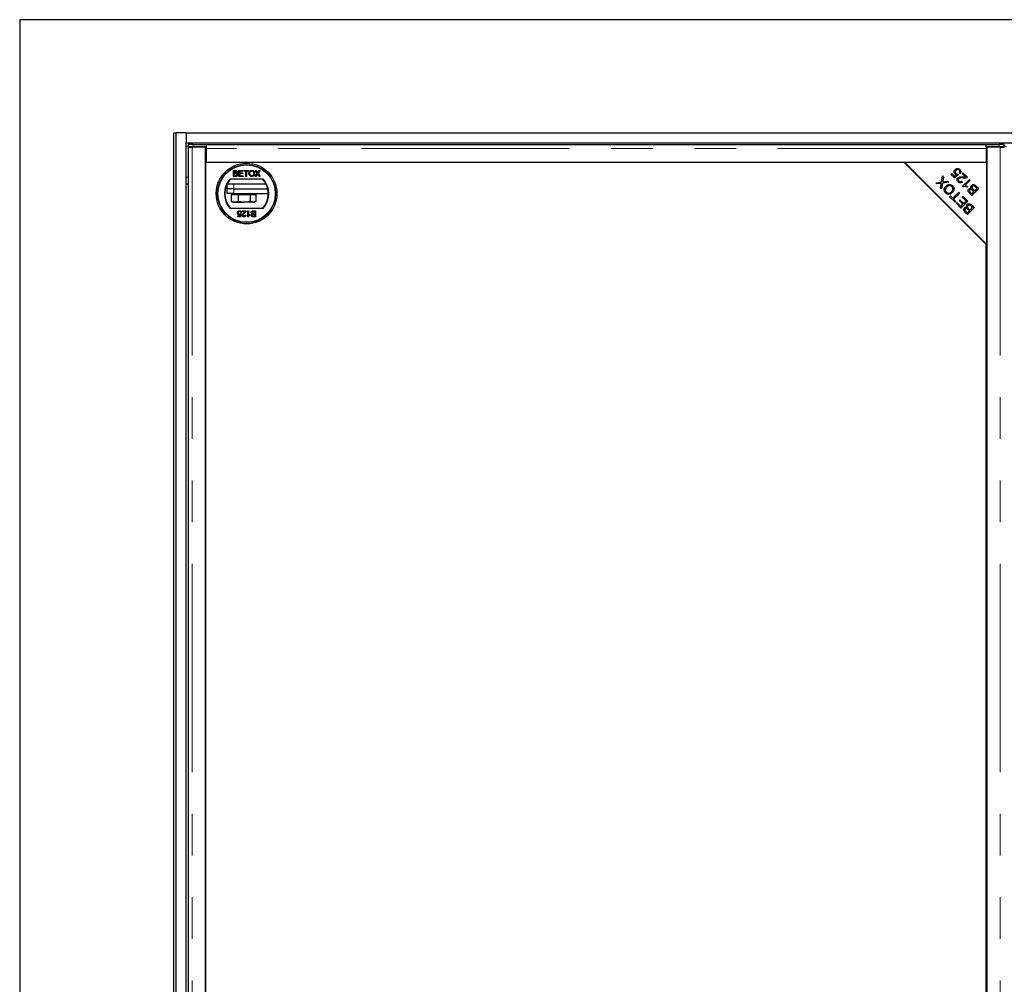
# Model space of a CAD drawing. Units: millimetres. Extents: x 1230 to 6508, y 649 to 7006.
# Drawn here: x 1573 to 2173, y 4032 to 4620 of the extents above; entities that cross this region are included whole.
import ezdxf

# ---------------------------------------------------------------- set-up
doc = ezdxf.new("R2010")
doc.units = ezdxf.units.MM
doc.header["$LTSCALE"] = 20
doc.linetypes.add('PHANTOM', pattern=[12.7, 6.35, -1.27, 1.27, -1.27, 1.27, -1.27])

msp = doc.modelspace()

# ---------------------------------------------------------------- linework, layer by layer
at = {"color": 7, "linetype": 'Continuous', "lineweight": 25}
for p, q in [((3773, 4619.95), (1573, 4619.95)), ((1573, 4619.95), (1573, 3419.95)), ((1667, 3488.95), (1667, 4550.95)), ((1667, 4550.95), (1668.5, 4550.95)), ((1668.5, 3488.95), (1668.5, 4550.95)), ((1674.5, 4550.95), (1668.5, 4550.95)), ((1674.5, 4550.95), (1674.5, 4544.95)), ((1674.5, 4550.95), (3671.5, 4550.95)), ((1674.5, 4544.95), (3671.5, 4544.95)), ((1674.5, 3494.95), (1674.5, 4544.95)), ((1675.75, 4542.3), (1675.75, 3497.6)), ((1675.83, 4543.9), (1675.83, 4542.4)), ((1675.86, 4542.39), (1676.4, 4542.32)), ((1686.38, 4542.35), (1678.25, 4542.35)), ((1678.83, 4543.95), (1686.88, 4543.95)), ((1686.88, 4542.45), (1678.83, 4542.45)), ((1686.38, 3497.55), (1686.38, 4542.35)), ((1686.38, 4541.17), (1686.88, 4541.11)), ((1686.88, 4542.45), (1686.88, 4543.95)), ((1686.88, 4543.91), (2162.38, 4543.91)), ((1686.88, 4542.45), (1686.88, 4542.45)), ((1686.88, 4541.41), (1686.88, 4542.45)), ((1686.88, 4532.95), (1686.88, 4541.41)), ((2162.38, 4543.95), (2170.42, 4543.95)), ((2162.38, 4542.45), (2162.38, 4543.95)), ((2162.38, 4542.45), (2162.38, 4542.45)), ((2170.42, 4542.45), (2162.38, 4542.45)), ((2162.38, 4542.45), (2162.38, 4541.41)), ((2162.88, 4541.8), (2162.38, 4541.8)), ((2162.38, 4541.41), (2162.38, 4532.95)), ((2162.88, 4542.35), (2162.88, 3497.55)), ((2171, 4542.35), (2162.88, 4542.35)), ((2172.86, 4542.32), (2173.39, 4542.39)), ((2173.42, 4542.4), (2173.42, 4543.9)), ((1686.38, 4532.95), (1686.38, 3506.95)), ((2112.38, 4532.95), (1686.38, 4532.95)), ((2162.38, 4532.95), (1686.88, 4532.95)), ((1703.33, 4528.05), (1704.68, 4528.05)), ((1703.33, 4524.45), (1703.33, 4528.05)), ((1706.65, 4528.05), (1709.19, 4528.05)), ((1706.65, 4524.45), (1706.65, 4528.05)), ((1709.19, 4528.05), (1709.19, 4527.63)), ((1709.69, 4528.05), (1712.51, 4528.05)), ((1709.69, 4527.63), (1709.69, 4528.05)), ((1712.51, 4528.05), (1712.51, 4527.63)), ((1716.68, 4528.05), (1717.29, 4528.05)), ((1717.82, 4526.38), (1716.68, 4528.05)), ((1717.29, 4528.05), (1717.91, 4527.14)), ((1718.34, 4527.13), (1718.96, 4528.05)), ((1719.58, 4528.05), (1718.44, 4526.38)), ((1718.96, 4528.05), (1719.58, 4528.05)), ((2162.38, 4482.95), (2112.38, 4532.95)), ((2162.88, 4532.95), (2112.88, 4532.95)), ((2112.88, 4532.95), (2162.88, 4482.95)), ((2117.88, 4527.95), (2117.88, 4527.45)), ((2162.88, 4482.95), (2162.88, 4532.95)), ((1701.31, 4522.95), (1721.44, 4522.95)), ((1704.68, 4524.45), (1703.33, 4524.45)), ((1703.84, 4526.52), (1703.84, 4527.63)), ((1703.84, 4527.63), (1704.52, 4527.63)), ((1704.58, 4526.52), (1703.84, 4526.52)), ((1703.84, 4524.87), (1703.84, 4526.11)), ((1703.84, 4526.11), (1704.63, 4526.11)), ((1704.69, 4524.87), (1703.84, 4524.87)), ((1709.28, 4524.45), (1706.65, 4524.45)), ((1707.16, 4527.63), (1707.16, 4526.52)), ((1709.19, 4527.63), (1707.16, 4527.63)), ((1707.16, 4526.52), (1709.05, 4526.52)), ((1709.05, 4526.11), (1707.16, 4526.11)), ((1707.16, 4526.11), (1707.16, 4524.87)), ((1707.16, 4524.87), (1709.28, 4524.87)), ((1709.05, 4526.52), (1709.05, 4526.11)), ((1709.28, 4524.87), (1709.28, 4524.45)), ((1710.85, 4527.63), (1709.69, 4527.63)), ((1710.85, 4524.45), (1710.85, 4527.63)), ((1711.35, 4524.45), (1710.85, 4524.45)), ((1711.35, 4527.63), (1711.35, 4524.45)), ((1712.51, 4527.63), (1711.35, 4527.63)), ((1716.49, 4524.45), (1717.82, 4526.38)), ((1717.11, 4524.45), (1716.49, 4524.45)), ((1717.96, 4525.69), (1717.11, 4524.45)), ((1719.15, 4524.45), (1718.28, 4525.72)), ((1718.44, 4526.38), (1719.76, 4524.45)), ((1719.76, 4524.45), (1719.15, 4524.45)), ((2118.88, 4526.95), (2118.88, 4526.45)), ((2135.14, 4520.95), (2135.77, 4524.75)), ((2135.77, 4524.75), (2136.46, 4524.06)), ((2136.46, 4524.06), (2136.02, 4521.51)), ((2140.95, 4525.67), (2141.44, 4526.16)), ((2143.03, 4523.59), (2140.95, 4525.67)), ((2141.44, 4526.16), (2143.11, 4524.49)), ((2145.59, 4525.33), (2143.03, 4523.59)), ((2143.11, 4524.49), (2144.46, 4525.39)), ((2145.17, 4525.88), (2145.59, 4525.33)), ((2146.56, 4526.12), (2145.98, 4526.62)), ((2147.73, 4526.16), (2148.22, 4526.66)), ((2149.78, 4524.11), (2147.73, 4526.16)), ((2148.05, 4518.43), (2152.25, 4522.63)), ((2148.22, 4526.66), (2150.99, 4523.89)), ((2152.76, 4522.12), (2149.49, 4518.84)), ((2152.25, 4522.63), (2152.76, 4522.12)), ((1674.5, 4519.95), (1675.75, 4519.95)), ((1699.5, 4516.95), (1699.5, 4519.83)), ((1703.5, 4516.95), (1699.5, 4516.95)), ((1699.5, 4513.95), (1699.5, 4516.95)), ((1699.56, 4519.95), (1723.19, 4519.95)), ((1703.5, 4516.95), (1724.28, 4516.95)), ((2131.7, 4520.45), (2135.14, 4520.95)), ((2132.3, 4519.84), (2131.7, 4520.45)), ((2134.26, 4520.11), (2132.3, 4519.84)), ((2134.57, 4517.57), (2134.89, 4519.41)), ((2135.23, 4516.92), (2134.57, 4517.57)), ((2135.81, 4520.35), (2135.23, 4516.92)), ((2139.61, 4520.91), (2135.81, 4520.35)), ((2136.43, 4521.17), (2138.94, 4521.57)), ((2136.87, 4516.81), (2137.71, 4516.81)), ((2138.94, 4521.57), (2139.61, 4520.91)), ((2142.1, 4516.81), (2142.76, 4516.81)), ((2147.42, 4521.58), (2147.9, 4521)), ((2148.38, 4518.1), (2148.05, 4518.43)), ((2151.13, 4518.43), (2150.64, 4517.94)), ((2151.84, 4516.81), (2154.28, 4516.81)), ((2157.92, 4516.96), (2153.73, 4512.78)), ((2154.93, 4515.09), (2154.03, 4515.99)), ((2154.46, 4516.55), (2155.43, 4515.58)), ((2155.43, 4515.58), (2156.87, 4517.02)), ((2155.78, 4515.93), (2155.78, 4514.82)), ((2156.87, 4517.02), (2155.83, 4518.06)), ((2155.88, 4516.03), (2155.88, 4514.92)), ((2156.32, 4518.56), (2157.92, 4516.96)), ((1703.5, 4513.95), (1699.5, 4513.95)), ((1702.01, 4513.35), (1702.01, 4509.23)), ((1702.01, 4513.35), (1704.08, 4513.35)), ((1703, 4513.95), (1703, 4513.35)), ((1703.5, 4513.95), (1724.63, 4513.95)), ((1704.08, 4513.35), (1706.16, 4513.35)), ((1706.16, 4513.35), (1706.16, 4509.23)), ((1706.16, 4513.35), (1709.9, 4513.35)), ((1709.9, 4513.35), (1713.65, 4513.35)), ((1713.65, 4513.35), (1713.65, 4509.23)), ((1713.65, 4513.35), (1715.32, 4513.35)), ((1715.32, 4513.35), (1716.99, 4513.35)), ((1716, 4513.35), (1716, 4513.95)), ((1716.99, 4513.35), (1716.99, 4509.23)), ((2131.52, 4513.81), (2132.02, 4513.81)), ((2131.56, 4513.77), (2132.06, 4513.77)), ((2132.45, 4512.88), (2132.95, 4512.88)), ((2132.95, 4512.87), (2132.45, 4512.87)), ((2132.53, 4512.88), (2132.53, 4512.87)), ((2138.4, 4513.81), (2140.86, 4513.81)), ((2140.15, 4511.99), (2140.65, 4512.49)), ((2143.47, 4508.68), (2140.15, 4511.99)), ((2140.65, 4512.49), (2142.03, 4511.1)), ((2142.03, 4511.1), (2145.72, 4514.79)), ((2146.28, 4514.24), (2142.59, 4510.55)), ((2142.59, 4510.55), (2143.97, 4509.17)), ((2143.68, 4512.75), (2143.8, 4512.31)), ((2144.74, 4513.81), (2145.84, 4513.81)), ((2145.72, 4514.79), (2146.28, 4514.24)), ((2145.97, 4509.73), (2146.46, 4510.22)), ((2146.46, 4510.22), (2148.78, 4507.91)), ((2147.63, 4511.9), (2148.13, 4512.39)), ((2150.2, 4509.33), (2147.63, 4511.9)), ((2147.98, 4512.25), (2148.27, 4512.25)), ((2148.13, 4512.39), (2151.25, 4509.27)), ((2153.73, 4512.78), (2152.16, 4514.35)), ((2152.7, 4513.81), (2154.76, 4513.81)), ((2152.83, 4514.66), (2153.67, 4513.83)), ((2153.5, 4513.01), (2153.97, 4513.02)), ((2153.67, 4513.83), (2154.93, 4515.09)), ((1721.44, 4504.95), (1701.31, 4504.95)), ((1702.01, 4509.23), (1702.26, 4509.09)), ((1702.24, 4509.09), (1703, 4508.65)), ((1703, 4508.65), (1704.08, 4508.65)), ((1704.08, 4508.65), (1709.9, 4508.65)), ((1715.32, 4508.65), (1709.9, 4508.65)), ((1715.32, 4508.65), (1716, 4508.65)), ((1716, 4508.65), (1716.76, 4509.09)), ((2143.97, 4509.17), (2143.47, 4508.68)), ((2144.04, 4508.11), (2144.53, 4508.6)), ((2147.06, 4505.09), (2144.04, 4508.11)), ((2144.53, 4508.6), (2147, 4506.13)), ((2148.28, 4507.42), (2145.97, 4509.73)), ((2147, 4506.13), (2148.28, 4507.42)), ((2151.25, 4509.27), (2147.06, 4505.09)), ((2148.78, 4507.91), (2150.2, 4509.33)), ((2155.2, 4505.32), (2151.01, 4501.13)), ((2152.22, 4503.45), (2151.31, 4504.35)), ((2151.74, 4504.91), (2152.71, 4503.94)), ((2152.71, 4503.94), (2154.15, 4505.38)), ((2154.15, 4505.38), (2153.11, 4506.42)), ((2153.6, 4506.92), (2155.2, 4505.32)), ((1706.02, 4500.33), (1707.35, 4500.33)), ((1706.02, 4499.87), (1706.02, 4500.33)), ((1707.72, 4499.87), (1706.02, 4499.87)), ((1707.35, 4500.33), (1707.53, 4501.26)), ((1707.63, 4501.76), (1708.09, 4501.71)), ((1708.14, 4502.45), (1707.68, 4502.41)), ((1708.09, 4501.71), (1707.72, 4499.87)), ((1708.65, 4503.42), (1711, 4503.42)), ((1708.65, 4502.96), (1708.65, 4503.42)), ((1710.41, 4502.96), (1708.65, 4502.96)), ((1710.49, 4500.88), (1710.95, 4500.84)), ((1712.06, 4503.42), (1712.52, 4503.42)), ((1712.06, 4499.82), (1712.06, 4503.42)), ((1712.35, 4499.82), (1712.06, 4499.82)), ((1712.52, 4503.42), (1712.52, 4500.62)), ((1713.35, 4501.15), (1713.35, 4500.72)), ((1715.45, 4503.01), (1716.3, 4503.01)), ((1715.46, 4503.42), (1716.81, 4503.42)), ((1716.81, 4499.82), (1715.46, 4499.82)), ((1716.3, 4501.76), (1715.51, 4501.76)), ((1715.56, 4501.35), (1716.3, 4501.35)), ((1716.3, 4500.24), (1715.61, 4500.24)), ((1716.3, 4503.01), (1716.3, 4501.76)), ((1716.3, 4501.35), (1716.3, 4500.24)), ((1716.81, 4503.42), (1716.81, 4499.82)), ((2151.01, 4501.13), (2149.44, 4502.71)), ((2150.12, 4503.02), (2150.95, 4502.18)), ((2150.95, 4502.18), (2152.22, 4503.45)), ((2162.38, 3556.95), (2162.38, 4482.95))]:
    msp.add_line(p, q, dxfattribs=at)
at = {"color": 1, "linetype": 'PHANTOM', "lineweight": 18}
for p, q in [((1674.5, 4542.95), (1675.83, 4542.95)), ((1678.25, 4542.35), (1678.25, 3497.55)), ((1678.83, 4543.95), (1678.83, 4542.45)), ((2162.38, 4541.41), (1686.88, 4541.41)), ((2170.42, 4542.45), (2170.42, 4543.95)), ((2171, 4542.35), (2171, 3497.55)), ((2173.42, 4542.95), (2174.83, 4542.95)), ((1674.5, 4523.95), (1675.75, 4523.95)), ((1703.5, 4519.95), (1703.5, 4516.95)), ((1703.5, 4516.95), (1703.5, 4513.95)), ((2142.41, 4509.74), (2142.41, 4511.48)), ((2142.99, 4510.95), (2142.99, 4512.06)), ((2142.99, 4509.16), (2142.99, 4510.15)), ((2142.41, 4502.91), (2142.41, 4503.41)), ((2142.99, 4502.34), (2142.99, 4502.84)), ((2161.44, 4483.88), (2161.44, 4484.38)), ((2161.86, 4483.47), (2161.86, 4483.97))]:
    msp.add_line(p, q, dxfattribs=at)
at = {"color": 7, "linetype": 'Continuous', "lineweight": 25, "flags": 128}
for points in [[(1678.83, 4542.45), (1678.19, 4542.45), (1677.59, 4542.45), (1677.04, 4542.44), (1676.57, 4542.43), (1676.2, 4542.42), (1675.95, 4542.41), (1675.84, 4542.4), (1675.86, 4542.39)], [(2173.39, 4542.39), (2173.41, 4542.4), (2173.3, 4542.41), (2173.05, 4542.42), (2172.69, 4542.43), (2172.22, 4542.44), (2171.67, 4542.45), (2171.06, 4542.45), (2170.42, 4542.45)], [(2144.38, 4512.34), (2144, 4512.33), (2143.8, 4512.31)], [(2143.8, 4512.31), (2144, 4512.29), (2144.31, 4512.28)]]:
    msp.add_lwpolyline(points, dxfattribs=at)
at = {"color": 7, "linetype": 'Continuous', "lineweight": 25}
for radius in [18.5, 17.7, 17.5]:
    msp.add_circle((1711.38, 4513.95), radius, dxfattribs=at)
for centre, radius, start, end in [((1678.01, 4504.92), 39.04, 88.79747, 93.20222), ((2171.24, 4504.92), 39.04, 86.79778, 91.20253), ((1711.38, 4513.95), 13.5, 138.18969, 221.81031), ((1711.38, 4513.95), 13.25, 137.21531, 222.78469), ((1711.38, 4513.95), 13.25, 317.21531, 42.78469), ((1711.38, 4513.95), 13.5, 318.18969, 41.81031), ((2146.35, 4411.72), 101.65, 90.53393, 91.16805)]:
    msp.add_arc(centre, radius, start, end, dxfattribs=at)
for points, knots in [([(1675.76, 4542.3), (1675.76, 4542.3), (1675.75, 4542.31), (1675.84, 4542.31), (1676.04, 4542.32), (1676.35, 4542.32), (1676.74, 4542.33), (1677.21, 4542.33), (1677.72, 4542.34), (1678.07, 4542.34), (1678.25, 4542.35)], [0, 0, 0, 0, 0.047188, 0.183304, 0.31942, 0.455536, 0.591652, 0.727768, 0.863884, 1, 1, 1, 1]), ([(2171, 4542.35), (2171.18, 4542.34), (2171.53, 4542.34), (2172.04, 4542.33), (2172.51, 4542.33), (2172.9, 4542.32), (2173.21, 4542.32), (2173.41, 4542.31), (2173.5, 4542.31), (2173.49, 4542.3), (2173.49, 4542.3)], [0, 0, 0, 0, 0.136116, 0.272232, 0.408348, 0.544464, 0.68058, 0.816696, 0.952812, 1, 1, 1, 1]), ([(1704.68, 4528.05), (1704.74, 4528.04), (1704.98, 4528.04), (1705.32, 4527.98), (1705.62, 4527.76), (1705.79, 4527.5), (1705.86, 4527.28), (1705.87, 4527.14), (1705.87, 4527.11)], [0, 0, 0, 0, 0.117821, 0.41894, 0.590976, 0.762736, 0.949832, 1, 1, 1, 1]), ([(1712.83, 4526.2), (1712.83, 4526.27), (1712.84, 4526.59), (1712.94, 4527.11), (1713.3, 4527.63), (1713.74, 4527.95), (1714.18, 4528.08), (1714.45, 4528.09), (1714.54, 4528.09)], [0, 0, 0, 0, 0.069868, 0.343248, 0.532197, 0.721009, 0.907635, 1, 1, 1, 1]), ([(1714.54, 4528.09), (1714.6, 4528.09), (1714.86, 4528.08), (1715.31, 4527.96), (1715.78, 4527.63), (1716.1, 4527.12), (1716.23, 4526.64), (1716.24, 4526.33), (1716.24, 4526.24)], [0, 0, 0, 0, 0.071081, 0.27771, 0.479074, 0.670765, 0.907367, 1, 1, 1, 1]), ([(2143.41, 4525.92), (2143.24, 4526.14), (2142.89, 4526.58), (2142.82, 4527.38), (2143.03, 4528.08), (2143.32, 4528.41), (2143.46, 4528.58)], [0, 0, 0, 0, 0.2795452, 0.5590989, 0.779363, 1, 1, 1, 1]), ([(2143.46, 4528.58), (2143.68, 4528.76), (2144.06, 4529.09), (2144.56, 4529.19), (2144.78, 4529.23)], [0, 0, 0, 0, 0.559618, 1, 1, 1, 1]), ([(2144.05, 4528.08), (2143.93, 4527.93), (2143.67, 4527.63), (2143.57, 4527.08), (2143.7, 4526.58), (2143.9, 4526.35), (2144, 4526.23)], [0, 0, 0, 0, 0.280424, 0.559376, 0.779392, 1, 1, 1, 1]), ([(2145.96, 4528.21), (2145.8, 4528.34), (2145.48, 4528.58), (2144.89, 4528.58), (2144.41, 4528.39), (2144.17, 4528.18), (2144.05, 4528.08)], [0, 0, 0, 0, 0.278877, 0.558427, 0.778992, 1, 1, 1, 1]), ([(2144.78, 4529.23), (2145.12, 4529.22), (2145.73, 4529.21), (2146.18, 4528.81), (2146.38, 4528.64)], [0, 0, 0, 0, 0.55833, 1, 1, 1, 1]), ([(2145.98, 4526.62), (2146.07, 4526.76), (2146.25, 4527.03), (2146.32, 4527.5), (2146.21, 4527.92), (2146.04, 4528.12), (2145.96, 4528.21)], [0, 0, 0, 0, 0.280575, 0.559685, 0.779756, 1, 1, 1, 1]), ([(2146.38, 4528.64), (2146.55, 4528.44), (2146.9, 4528.04), (2147.05, 4527.3), (2146.92, 4526.63), (2146.68, 4526.29), (2146.56, 4526.12)], [0, 0, 0, 0, 0.280196, 0.559467, 0.779579, 1, 1, 1, 1]), ([(1704.52, 4527.63), (1704.59, 4527.63), (1704.76, 4527.63), (1704.98, 4527.61), (1705.17, 4527.53), (1705.28, 4527.41), (1705.35, 4527.25), (1705.36, 4527.13), (1705.36, 4527.07)], [0, 0, 0, 0, 0.171716, 0.435711, 0.563671, 0.692511, 0.847943, 1, 1, 1, 1]), ([(1705.01, 4526.57), (1704.95, 4526.55), (1704.84, 4526.53), (1704.7, 4526.53), (1704.62, 4526.53), (1704.58, 4526.52)], [0, 0, 0, 0, 0.462987, 0.731216, 1, 1, 1, 1]), ([(1704.63, 4526.11), (1704.7, 4526.11), (1704.87, 4526.11), (1705.1, 4526.08), (1705.3, 4525.97), (1705.41, 4525.84), (1705.49, 4525.67), (1705.49, 4525.55), (1705.5, 4525.49)], [0, 0, 0, 0, 0.1637532, 0.4195348, 0.5635048, 0.7081683, 0.8467244, 1, 1, 1, 1]), ([(1706.01, 4525.48), (1706, 4525.41), (1705.99, 4525.23), (1705.89, 4524.97), (1705.71, 4524.71), (1705.4, 4524.53), (1705.04, 4524.46), (1704.78, 4524.45), (1704.68, 4524.45)], [0, 0, 0, 0, 0.105302, 0.28243, 0.437519, 0.593356, 0.837682, 1, 1, 1, 1]), ([(1705, 4524.88), (1704.96, 4524.88), (1704.9, 4524.87), (1704.79, 4524.87), (1704.72, 4524.87), (1704.69, 4524.87)], [0, 0, 0, 0, 0.324661, 0.662127, 1, 1, 1, 1]), ([(1705.5, 4525.49), (1705.49, 4525.42), (1705.49, 4525.28), (1705.4, 4525.11), (1705.26, 4524.97), (1705.12, 4524.91), (1705.02, 4524.89), (1705, 4524.88)], [0, 0, 0, 0, 0.2333851, 0.4687511, 0.6646553, 0.9051894, 1, 1, 1, 1]), ([(1705.36, 4527.07), (1705.36, 4527), (1705.35, 4526.88), (1705.27, 4526.73), (1705.15, 4526.62), (1705.06, 4526.58), (1705.01, 4526.57)], [0, 0, 0, 0, 0.305667, 0.54094, 0.777127, 1, 1, 1, 1]), ([(1705.87, 4527.11), (1705.86, 4527.05), (1705.85, 4526.89), (1705.74, 4526.66), (1705.55, 4526.46), (1705.4, 4526.38), (1705.33, 4526.34)], [0, 0, 0, 0, 0.201785, 0.474497, 0.75436, 1, 1, 1, 1]), ([(1705.33, 4526.34), (1705.39, 4526.32), (1705.55, 4526.27), (1705.78, 4526.11), (1705.95, 4525.86), (1706, 4525.63), (1706, 4525.51), (1706.01, 4525.48)], [0, 0, 0, 0, 0.169957, 0.427, 0.68765, 0.919183, 1, 1, 1, 1]), ([(1714.53, 4524.4), (1714.47, 4524.41), (1714.21, 4524.41), (1713.77, 4524.54), (1713.3, 4524.86), (1712.99, 4525.33), (1712.85, 4525.79), (1712.83, 4526.09), (1712.83, 4526.2)], [0, 0, 0, 0, 0.072434, 0.280243, 0.484814, 0.676908, 0.879283, 1, 1, 1, 1]), ([(1713.34, 4526.19), (1713.34, 4526.26), (1713.34, 4526.52), (1713.4, 4526.9), (1713.61, 4527.29), (1713.91, 4527.53), (1714.23, 4527.66), (1714.45, 4527.67), (1714.54, 4527.68)], [0, 0, 0, 0, 0.092698, 0.359318, 0.526078, 0.693047, 0.878444, 1, 1, 1, 1]), ([(1714.53, 4524.82), (1714.46, 4524.82), (1714.27, 4524.83), (1713.96, 4524.94), (1713.66, 4525.18), (1713.42, 4525.54), (1713.34, 4525.9), (1713.34, 4526.13), (1713.34, 4526.19)], [0, 0, 0, 0, 0.098056, 0.286473, 0.470164, 0.658402, 0.904455, 1, 1, 1, 1]), ([(1715.73, 4526.25), (1715.73, 4526.18), (1715.73, 4525.91), (1715.64, 4525.52), (1715.37, 4525.13), (1715.05, 4524.9), (1714.75, 4524.82), (1714.58, 4524.82), (1714.53, 4524.82)], [0, 0, 0, 0, 0.095549, 0.381363, 0.566173, 0.75082, 0.934316, 1, 1, 1, 1]), ([(1716.24, 4526.24), (1716.24, 4526.18), (1716.23, 4525.87), (1716.11, 4525.39), (1715.79, 4524.89), (1715.37, 4524.58), (1714.93, 4524.43), (1714.65, 4524.41), (1714.53, 4524.4)], [0, 0, 0, 0, 0.071258, 0.327547, 0.512845, 0.699119, 0.876842, 1, 1, 1, 1]), ([(1714.54, 4527.68), (1714.61, 4527.67), (1714.81, 4527.67), (1715.13, 4527.55), (1715.43, 4527.3), (1715.65, 4526.92), (1715.72, 4526.55), (1715.73, 4526.31), (1715.73, 4526.25)], [0, 0, 0, 0, 0.095875, 0.290264, 0.472758, 0.648306, 0.908599, 1, 1, 1, 1]), ([(1717.91, 4527.14), (1717.93, 4527.11), (1717.97, 4527.05), (1718.03, 4526.96), (1718.07, 4526.88), (1718.1, 4526.82), (1718.1, 4526.8), (1718.1, 4526.79)], [0, 0, 0, 0, 0.254112, 0.508268, 0.819703, 0.958877, 1, 1, 1, 1]), ([(1718.13, 4525.93), (1718.11, 4525.91), (1718.07, 4525.85), (1718.02, 4525.77), (1717.98, 4525.72), (1717.96, 4525.69)], [0, 0, 0, 0, 0.333912, 0.666949, 1, 1, 1, 1]), ([(1718.1, 4526.79), (1718.14, 4526.85), (1718.2, 4526.93), (1718.27, 4527.05), (1718.31, 4527.11), (1718.34, 4527.13)], [0, 0, 0, 0, 0.481975, 0.740987, 1, 1, 1, 1]), ([(1718.28, 4525.72), (1718.26, 4525.75), (1718.22, 4525.8), (1718.18, 4525.87), (1718.15, 4525.91), (1718.13, 4525.93)], [0, 0, 0, 0, 0.384711, 0.692354, 1, 1, 1, 1]), ([(2144.46, 4525.39), (2144.24, 4525.45), (2143.85, 4525.54), (2143.54, 4525.8), (2143.41, 4525.92)], [0, 0, 0, 0, 0.559851, 1, 1, 1, 1]), ([(2144, 4526.23), (2144.09, 4526.16), (2144.27, 4526), (2144.67, 4525.84), (2144.98, 4525.86), (2145.17, 4525.88)], [0, 0, 0, 0, 0.280683, 0.561294, 1, 1, 1, 1]), ([(2145.33, 4521.15), (2145.16, 4521.34), (2144.81, 4521.74), (2144.66, 4522.47), (2144.79, 4523.14), (2145.06, 4523.45), (2145.19, 4523.61)], [0, 0, 0, 0, 0.2805142, 0.559705, 0.7797695, 1, 1, 1, 1]), ([(2145.19, 4523.61), (2145.42, 4523.78), (2145.9, 4524.13), (2146.97, 4524.21), (2147.71, 4524.15), (2148.16, 4524.12)], [0, 0, 0, 0, 0.278334, 0.558556, 1, 1, 1, 1]), ([(2145.7, 4523.07), (2145.6, 4522.95), (2145.41, 4522.69), (2145.39, 4522.23), (2145.52, 4521.84), (2145.68, 4521.65), (2145.77, 4521.56)], [0, 0, 0, 0, 0.279214, 0.558808, 0.779163, 1, 1, 1, 1]), ([(2148.37, 4523.41), (2147.86, 4523.46), (2147.14, 4523.53), (2146.21, 4523.42), (2145.87, 4523.19), (2145.7, 4523.07)], [0, 0, 0, 0, 0.561229, 0.781407, 1, 1, 1, 1]), ([(2148.16, 4524.12), (2148.35, 4524.1), (2148.65, 4524.08), (2149.07, 4524.05), (2149.43, 4524.04), (2149.66, 4524.09), (2149.78, 4524.11)], [0, 0, 0, 0, 0.340044, 0.560073, 0.780045, 1, 1, 1, 1]), ([(2150.57, 4523.59), (2150.16, 4523.49), (2149.44, 4523.3), (2148.7, 4523.38), (2148.37, 4523.41)], [0, 0, 0, 0, 0.558344, 1, 1, 1, 1]), ([(2150.99, 4523.89), (2150.92, 4523.82), (2150.79, 4523.71), (2150.64, 4523.63), (2150.57, 4523.59)], [0, 0, 0, 0, 0.559848, 1, 1, 1, 1]), ([(2135.07, 4520.26), (2134.92, 4520.23), (2134.65, 4520.17), (2134.38, 4520.13), (2134.26, 4520.11)], [0, 0, 0, 0, 0.5599658, 1, 1, 1, 1]), ([(2134.89, 4519.41), (2134.91, 4519.57), (2134.96, 4519.85), (2135.03, 4520.13), (2135.07, 4520.26)], [0, 0, 0, 0, 0.560026, 1, 1, 1, 1]), ([(2136.02, 4521.51), (2136, 4521.43), (2135.97, 4521.27), (2135.94, 4521.12), (2135.92, 4521.05)], [0, 0, 0, 0, 0.5599901, 1, 1, 1, 1]), ([(2135.92, 4521.05), (2136.02, 4521.07), (2136.19, 4521.12), (2136.36, 4521.15), (2136.43, 4521.17)], [0, 0, 0, 0, 0.560005, 1, 1, 1, 1]), ([(2137.66, 4514.34), (2137.38, 4514.69), (2136.84, 4515.38), (2136.75, 4516.66), (2137.15, 4517.73), (2137.61, 4518.25), (2137.83, 4518.51)], [0, 0, 0, 0, 0.279601, 0.558604, 0.779099, 1, 1, 1, 1]), ([(2138.4, 4517.94), (2138.18, 4517.69), (2137.75, 4517.2), (2137.48, 4516.29), (2137.64, 4515.43), (2137.97, 4515.02), (2138.13, 4514.82)], [0, 0, 0, 0, 0.280791, 0.560039, 0.779927, 1, 1, 1, 1]), ([(2137.83, 4518.51), (2138.17, 4518.8), (2138.84, 4519.36), (2140.08, 4519.62), (2141.19, 4519.33), (2141.73, 4518.89), (2141.99, 4518.67)], [0, 0, 0, 0, 0.280355, 0.559523, 0.779635, 1, 1, 1, 1]), ([(2141.52, 4518.19), (2141.26, 4518.4), (2140.73, 4518.81), (2139.76, 4518.81), (2138.98, 4518.46), (2138.59, 4518.11), (2138.4, 4517.94)], [0, 0, 0, 0, 0.279156, 0.558216, 0.778801, 1, 1, 1, 1]), ([(2141.32, 4515.14), (2141.53, 4515.38), (2141.96, 4515.87), (2142.17, 4516.77), (2142.01, 4517.61), (2141.68, 4518), (2141.52, 4518.19)], [0, 0, 0, 0, 0.2806247, 0.5597445, 0.7797624, 1, 1, 1, 1]), ([(2141.99, 4518.67), (2142.26, 4518.33), (2142.8, 4517.65), (2142.9, 4516.4), (2142.54, 4515.34), (2142.1, 4514.82), (2141.88, 4514.56)], [0, 0, 0, 0, 0.2795864, 0.558758, 0.7793079, 1, 1, 1, 1]), ([(2147.9, 4521), (2147.68, 4520.84), (2147.24, 4520.52), (2146.45, 4520.46), (2145.8, 4520.72), (2145.49, 4521), (2145.33, 4521.15)], [0, 0, 0, 0, 0.280283, 0.558946, 0.779179, 1, 1, 1, 1]), ([(2145.77, 4521.56), (2145.9, 4521.45), (2146.17, 4521.22), (2146.68, 4521.16), (2147.11, 4521.31), (2147.32, 4521.49), (2147.42, 4521.58)], [0, 0, 0, 0, 0.280095, 0.558993, 0.779142, 1, 1, 1, 1]), ([(2150.64, 4517.94), (2150.22, 4518.06), (2149.48, 4518.28), (2148.71, 4518.15), (2148.38, 4518.1)], [0, 0, 0, 0, 0.560504, 1, 1, 1, 1]), ([(2149.49, 4518.84), (2149.81, 4518.8), (2150.37, 4518.73), (2150.9, 4518.52), (2151.13, 4518.43)], [0, 0, 0, 0, 0.559709, 1, 1, 1, 1]), ([(2152.16, 4514.35), (2151.98, 4514.54), (2151.62, 4514.92), (2151.36, 4515.63), (2151.47, 4516.31), (2151.72, 4516.64), (2151.84, 4516.81)], [0, 0, 0, 0, 0.281145, 0.560144, 0.780179, 1, 1, 1, 1]), ([(2151.84, 4516.81), (2151.96, 4516.9), (2152.19, 4517.09), (2152.71, 4517.25), (2153.09, 4517.16), (2153.32, 4517.11)], [0, 0, 0, 0, 0.280483, 0.561075, 1, 1, 1, 1]), ([(2152.45, 4516.33), (2152.35, 4516.19), (2152.2, 4516), (2152.15, 4515.66), (2152.27, 4515.18), (2152.59, 4514.89), (2152.83, 4514.66)], [0, 0, 0, 0, 0.248929, 0.374253, 0.499596, 1, 1, 1, 1]), ([(2153.45, 4516.47), (2153.36, 4516.52), (2153.17, 4516.6), (2152.79, 4516.59), (2152.58, 4516.43), (2152.45, 4516.33)], [0, 0, 0, 0, 0.281288, 0.561699, 1, 1, 1, 1]), ([(2153.32, 4517.11), (2153.24, 4517.28), (2153.09, 4517.61), (2153.09, 4518.13), (2153.26, 4518.58), (2153.45, 4518.8), (2153.54, 4518.91)], [0, 0, 0, 0, 0.280142, 0.559562, 0.779677, 1, 1, 1, 1]), ([(2154.03, 4515.99), (2153.93, 4516.09), (2153.75, 4516.27), (2153.55, 4516.41), (2153.45, 4516.47)], [0, 0, 0, 0, 0.560281, 1, 1, 1, 1]), ([(2153.54, 4518.91), (2153.7, 4519.04), (2154, 4519.29), (2154.59, 4519.46), (2155.47, 4519.35), (2155.97, 4518.88), (2156.32, 4518.56)], [0, 0, 0, 0, 0.1871, 0.374285, 0.560762, 1, 1, 1, 1]), ([(2154.12, 4518.34), (2154.01, 4518.2), (2153.84, 4517.99), (2153.8, 4517.64), (2153.89, 4517.12), (2154.21, 4516.8), (2154.46, 4516.55)], [0, 0, 0, 0, 0.249338, 0.375003, 0.500576, 1, 1, 1, 1]), ([(2155.43, 4518.42), (2155.31, 4518.49), (2155.08, 4518.64), (2154.69, 4518.66), (2154.36, 4518.55), (2154.2, 4518.41), (2154.12, 4518.34)], [0, 0, 0, 0, 0.280506, 0.559128, 0.779453, 1, 1, 1, 1]), ([(2155.83, 4518.06), (2155.75, 4518.14), (2155.63, 4518.26), (2155.49, 4518.37), (2155.43, 4518.42)], [0, 0, 0, 0, 0.560111, 1, 1, 1, 1]), ([(2141.88, 4514.56), (2141.55, 4514.26), (2140.87, 4513.67), (2139.61, 4513.4), (2138.46, 4513.66), (2137.93, 4514.11), (2137.66, 4514.34)], [0, 0, 0, 0, 0.280591, 0.559598, 0.779576, 1, 1, 1, 1]), ([(2138.13, 4514.82), (2138.4, 4514.61), (2138.95, 4514.2), (2139.96, 4514.18), (2140.74, 4514.59), (2141.13, 4514.96), (2141.32, 4515.14)], [0, 0, 0, 0, 0.279265, 0.557891, 0.778595, 1, 1, 1, 1]), ([(1704.08, 4508.65), (1704.03, 4508.65), (1703.82, 4508.65), (1703.45, 4508.7), (1702.97, 4508.82), (1702.49, 4508.99), (1702.17, 4509.15), (1702.01, 4509.23)], [0, 0, 0, 0, 0.0700425, 0.2998027, 0.5308245, 0.7650222, 1, 1, 1, 1]), ([(1706.16, 4509.23), (1705.99, 4509.15), (1705.65, 4508.98), (1705.14, 4508.8), (1704.61, 4508.67), (1704.26, 4508.66), (1704.08, 4508.65)], [0, 0, 0, 0, 0.247269, 0.495363, 0.746874, 1, 1, 1, 1]), ([(1709.9, 4508.65), (1709.81, 4508.65), (1709.43, 4508.65), (1708.76, 4508.7), (1707.89, 4508.82), (1707.02, 4508.99), (1706.44, 4509.15), (1706.16, 4509.23)], [0, 0, 0, 0, 0.0700425, 0.2998027, 0.5308245, 0.7650222, 1, 1, 1, 1]), ([(1713.65, 4509.23), (1713.34, 4509.15), (1712.74, 4508.98), (1711.81, 4508.8), (1710.86, 4508.67), (1710.22, 4508.66), (1709.9, 4508.65)], [0, 0, 0, 0, 0.247269, 0.495363, 0.746874, 1, 1, 1, 1]), ([(1715.32, 4508.65), (1715.18, 4508.66), (1714.94, 4508.67), (1714.59, 4508.76), (1714.17, 4508.92), (1713.86, 4509.11), (1713.65, 4509.23)], [0, 0, 0, 0, 0.241583, 0.429877, 0.618789, 1, 1, 1, 1]), ([(1716.99, 4509.23), (1716.87, 4509.16), (1716.64, 4509.02), (1716.3, 4508.86), (1715.98, 4508.74), (1715.65, 4508.66), (1715.43, 4508.65), (1715.32, 4508.65)], [0, 0, 0, 0, 0.223338, 0.415979, 0.609131, 0.804171, 1, 1, 1, 1]), ([(2149.44, 4502.71), (2149.26, 4502.9), (2148.91, 4503.28), (2148.65, 4503.98), (2148.75, 4504.67), (2149, 4505), (2149.13, 4505.16)], [0, 0, 0, 0, 0.281145, 0.560144, 0.780179, 1, 1, 1, 1]), ([(2149.13, 4505.16), (2149.24, 4505.26), (2149.47, 4505.44), (2149.99, 4505.6), (2150.37, 4505.52), (2150.6, 4505.47)], [0, 0, 0, 0, 0.280483, 0.561075, 1, 1, 1, 1]), ([(2149.74, 4504.68), (2149.63, 4504.55), (2149.48, 4504.36), (2149.44, 4504.02), (2149.56, 4503.54), (2149.87, 4503.25), (2150.12, 4503.02)], [0, 0, 0, 0, 0.248929, 0.374253, 0.499596, 1, 1, 1, 1]), ([(2150.74, 4504.83), (2150.64, 4504.87), (2150.46, 4504.96), (2150.08, 4504.95), (2149.87, 4504.78), (2149.74, 4504.68)], [0, 0, 0, 0, 0.281288, 0.561699, 1, 1, 1, 1]), ([(2150.6, 4505.47), (2150.52, 4505.63), (2150.37, 4505.97), (2150.38, 4506.49), (2150.54, 4506.94), (2150.73, 4507.16), (2150.83, 4507.27)], [0, 0, 0, 0, 0.280142, 0.559562, 0.779677, 1, 1, 1, 1]), ([(2151.31, 4504.35), (2151.21, 4504.45), (2151.04, 4504.63), (2150.83, 4504.77), (2150.74, 4504.83)], [0, 0, 0, 0, 0.560281, 1, 1, 1, 1]), ([(2150.83, 4507.27), (2150.98, 4507.39), (2151.29, 4507.65), (2151.87, 4507.82), (2152.75, 4507.71), (2153.25, 4507.24), (2153.6, 4506.92)], [0, 0, 0, 0, 0.1871, 0.374285, 0.560762, 1, 1, 1, 1]), ([(2151.4, 4506.69), (2151.29, 4506.55), (2151.13, 4506.35), (2151.08, 4506), (2151.17, 4505.48), (2151.49, 4505.16), (2151.74, 4504.91)], [0, 0, 0, 0, 0.249338, 0.375003, 0.500576, 1, 1, 1, 1]), ([(2152.71, 4506.78), (2152.6, 4506.85), (2152.37, 4507), (2151.98, 4507.02), (2151.64, 4506.9), (2151.48, 4506.76), (2151.4, 4506.69)], [0, 0, 0, 0, 0.280506, 0.559128, 0.779453, 1, 1, 1, 1]), ([(2153.11, 4506.42), (2153.04, 4506.49), (2152.91, 4506.62), (2152.77, 4506.73), (2152.71, 4506.78)], [0, 0, 0, 0, 0.560111, 1, 1, 1, 1]), ([(1705.83, 4502.19), (1705.84, 4502.25), (1705.84, 4502.45), (1705.92, 4502.75), (1706.05, 4502.95), (1706.11, 4503.03)], [0, 0, 0, 0, 0.222138, 0.670783, 1, 1, 1, 1]), ([(1706.89, 4501.02), (1706.82, 4501.03), (1706.64, 4501.03), (1706.37, 4501.14), (1706.1, 4501.36), (1705.91, 4501.66), (1705.84, 4501.95), (1705.84, 4502.13), (1705.83, 4502.19)], [0, 0, 0, 0, 0.114455, 0.305522, 0.49266, 0.694849, 0.90502, 1, 1, 1, 1]), ([(1706.11, 4503.03), (1706.15, 4503.08), (1706.27, 4503.23), (1706.54, 4503.39), (1706.82, 4503.46), (1706.98, 4503.47), (1707.02, 4503.47)], [0, 0, 0, 0, 0.191102, 0.538614, 0.875209, 1, 1, 1, 1]), ([(1707.02, 4503.05), (1706.95, 4503.05), (1706.82, 4503.04), (1706.62, 4502.96), (1706.47, 4502.81), (1706.34, 4502.59), (1706.3, 4502.38), (1706.3, 4502.24), (1706.3, 4502.21)], [0, 0, 0, 0, 0.161325, 0.323817, 0.491672, 0.668276, 0.929797, 1, 1, 1, 1]), ([(1706.3, 4502.21), (1706.3, 4502.15), (1706.3, 4501.98), (1706.38, 4501.76), (1706.53, 4501.58), (1706.73, 4501.46), (1706.9, 4501.44), (1707, 4501.44), (1707.02, 4501.44)], [0, 0, 0, 0, 0.166702, 0.407217, 0.57625, 0.745807, 0.965271, 1, 1, 1, 1]), ([(1707.53, 4501.26), (1707.48, 4501.22), (1707.38, 4501.15), (1707.16, 4501.05), (1707, 4501.03), (1706.89, 4501.02)], [0, 0, 0, 0, 0.287861, 0.537447, 1, 1, 1, 1]), ([(1707.02, 4503.47), (1707.09, 4503.46), (1707.29, 4503.46), (1707.61, 4503.36), (1707.9, 4503.11), (1708.08, 4502.8), (1708.12, 4502.57), (1708.14, 4502.45)], [0, 0, 0, 0, 0.120053, 0.360204, 0.584637, 0.790555, 1, 1, 1, 1]), ([(1707.68, 4502.41), (1707.67, 4502.47), (1707.64, 4502.63), (1707.53, 4502.83), (1707.37, 4502.98), (1707.19, 4503.04), (1707.07, 4503.05), (1707.02, 4503.05)], [0, 0, 0, 0, 0.196592, 0.467245, 0.652743, 0.838381, 1, 1, 1, 1]), ([(1707.02, 4501.44), (1707.08, 4501.44), (1707.22, 4501.45), (1707.41, 4501.53), (1707.55, 4501.64), (1707.61, 4501.73), (1707.63, 4501.76)], [0, 0, 0, 0, 0.276523, 0.555788, 0.843274, 1, 1, 1, 1]), ([(1708.69, 4500.82), (1708.7, 4500.88), (1708.71, 4501.09), (1708.86, 4501.49), (1709.23, 4501.9), (1709.54, 4502.17), (1709.69, 4502.29)], [0, 0, 0, 0, 0.109041, 0.329832, 0.684121, 1, 1, 1, 1]), ([(1709.8, 4499.82), (1709.73, 4499.83), (1709.53, 4499.83), (1709.22, 4499.92), (1708.93, 4500.14), (1708.75, 4500.42), (1708.7, 4500.66), (1708.69, 4500.79), (1708.69, 4500.82)], [0, 0, 0, 0, 0.120417, 0.364202, 0.562901, 0.761555, 0.954817, 1, 1, 1, 1]), ([(1710.12, 4502.08), (1710.07, 4502.03), (1709.81, 4501.82), (1709.49, 4501.52), (1709.2, 4501.13), (1709.17, 4500.92), (1709.15, 4500.82)], [0, 0, 0, 0, 0.123125, 0.616447, 0.81268, 1, 1, 1, 1]), ([(1709.15, 4500.82), (1709.16, 4500.75), (1709.17, 4500.62), (1709.28, 4500.44), (1709.44, 4500.32), (1709.62, 4500.25), (1709.75, 4500.24), (1709.81, 4500.24)], [0, 0, 0, 0, 0.206872, 0.415025, 0.609042, 0.81222, 1, 1, 1, 1]), ([(1709.69, 4502.29), (1709.74, 4502.33), (1709.89, 4502.46), (1710.15, 4502.66), (1710.32, 4502.86), (1710.41, 4502.96)], [0, 0, 0, 0, 0.204095, 0.60039, 1, 1, 1, 1]), ([(1710.95, 4500.84), (1710.94, 4500.77), (1710.92, 4500.57), (1710.8, 4500.28), (1710.57, 4500.03), (1710.23, 4499.85), (1709.96, 4499.84), (1709.8, 4499.82)], [0, 0, 0, 0, 0.117041, 0.354546, 0.533493, 0.711755, 1, 1, 1, 1]), ([(1709.81, 4500.24), (1709.88, 4500.24), (1710.01, 4500.25), (1710.21, 4500.33), (1710.37, 4500.46), (1710.47, 4500.66), (1710.48, 4500.81), (1710.49, 4500.88)], [0, 0, 0, 0, 0.189877, 0.381377, 0.594432, 0.778604, 1, 1, 1, 1]), ([(1710.95, 4503.1), (1710.92, 4503.04), (1710.83, 4502.79), (1710.55, 4502.43), (1710.26, 4502.19), (1710.12, 4502.08)], [0, 0, 0, 0, 0.14998, 0.603511, 1, 1, 1, 1]), ([(1711, 4503.42), (1711, 4503.39), (1711, 4503.32), (1710.98, 4503.21), (1710.96, 4503.14), (1710.95, 4503.1)], [0, 0, 0, 0, 0.30786, 0.616004, 1, 1, 1, 1]), ([(1713.35, 4500.72), (1713.29, 4500.69), (1713.11, 4500.6), (1712.84, 4500.41), (1712.56, 4500.15), (1712.42, 4499.93), (1712.35, 4499.82)], [0, 0, 0, 0, 0.147054, 0.442177, 0.715847, 1, 1, 1, 1]), ([(1712.52, 4500.62), (1712.57, 4500.66), (1712.71, 4500.8), (1712.99, 4500.98), (1713.23, 4501.09), (1713.35, 4501.15)], [0, 0, 0, 0, 0.202292, 0.597528, 1, 1, 1, 1]), ([(1714.13, 4502.39), (1714.13, 4502.46), (1714.14, 4502.64), (1714.25, 4502.9), (1714.43, 4503.16), (1714.74, 4503.34), (1715.1, 4503.41), (1715.35, 4503.42), (1715.46, 4503.42)], [0, 0, 0, 0, 0.1053019, 0.28243, 0.4375186, 0.5933558, 0.8376824, 1, 1, 1, 1]), ([(1714.81, 4501.53), (1714.75, 4501.55), (1714.59, 4501.61), (1714.36, 4501.76), (1714.19, 4502.01), (1714.14, 4502.24), (1714.13, 4502.36), (1714.13, 4502.39)], [0, 0, 0, 0, 0.169957, 0.427, 0.68765, 0.919183, 1, 1, 1, 1]), ([(1714.27, 4500.76), (1714.28, 4500.82), (1714.29, 4500.98), (1714.4, 4501.21), (1714.58, 4501.41), (1714.74, 4501.49), (1714.81, 4501.53)], [0, 0, 0, 0, 0.201785, 0.474497, 0.75436, 1, 1, 1, 1]), ([(1715.46, 4499.82), (1715.39, 4499.83), (1715.16, 4499.83), (1714.82, 4499.89), (1714.51, 4500.11), (1714.34, 4500.37), (1714.28, 4500.59), (1714.27, 4500.73), (1714.27, 4500.76)], [0, 0, 0, 0, 0.117821, 0.41894, 0.590976, 0.762736, 0.949832, 1, 1, 1, 1]), ([(1714.64, 4502.38), (1714.64, 4502.45), (1714.65, 4502.59), (1714.74, 4502.76), (1714.88, 4502.9), (1715.02, 4502.96), (1715.11, 4502.98), (1715.14, 4502.99)], [0, 0, 0, 0, 0.2333851, 0.4687511, 0.6646553, 0.9051894, 1, 1, 1, 1]), ([(1715.51, 4501.76), (1715.44, 4501.76), (1715.27, 4501.76), (1715.04, 4501.79), (1714.84, 4501.9), (1714.72, 4502.04), (1714.65, 4502.2), (1714.64, 4502.32), (1714.64, 4502.38)], [0, 0, 0, 0, 0.163753, 0.419535, 0.563505, 0.708168, 0.846724, 1, 1, 1, 1]), ([(1714.78, 4500.8), (1714.78, 4500.87), (1714.79, 4500.99), (1714.87, 4501.14), (1714.98, 4501.25), (1715.08, 4501.29), (1715.13, 4501.3)], [0, 0, 0, 0, 0.305667, 0.54094, 0.777127, 1, 1, 1, 1]), ([(1715.61, 4500.24), (1715.55, 4500.24), (1715.38, 4500.24), (1715.16, 4500.26), (1714.97, 4500.34), (1714.86, 4500.46), (1714.79, 4500.62), (1714.78, 4500.74), (1714.78, 4500.8)], [0, 0, 0, 0, 0.171716, 0.435711, 0.563671, 0.692511, 0.847943, 1, 1, 1, 1]), ([(1715.13, 4501.3), (1715.19, 4501.32), (1715.3, 4501.34), (1715.44, 4501.34), (1715.52, 4501.35), (1715.56, 4501.35)], [0, 0, 0, 0, 0.462987, 0.731216, 1, 1, 1, 1]), ([(1715.14, 4502.99), (1715.17, 4502.99), (1715.24, 4503), (1715.34, 4503.01), (1715.41, 4503.01), (1715.45, 4503.01)], [0, 0, 0, 0, 0.324661, 0.662127, 1, 1, 1, 1])]:
    msp.add_open_spline(points, degree=3, knots=knots, dxfattribs=at)

doc.saveas('drawing.dxf')
